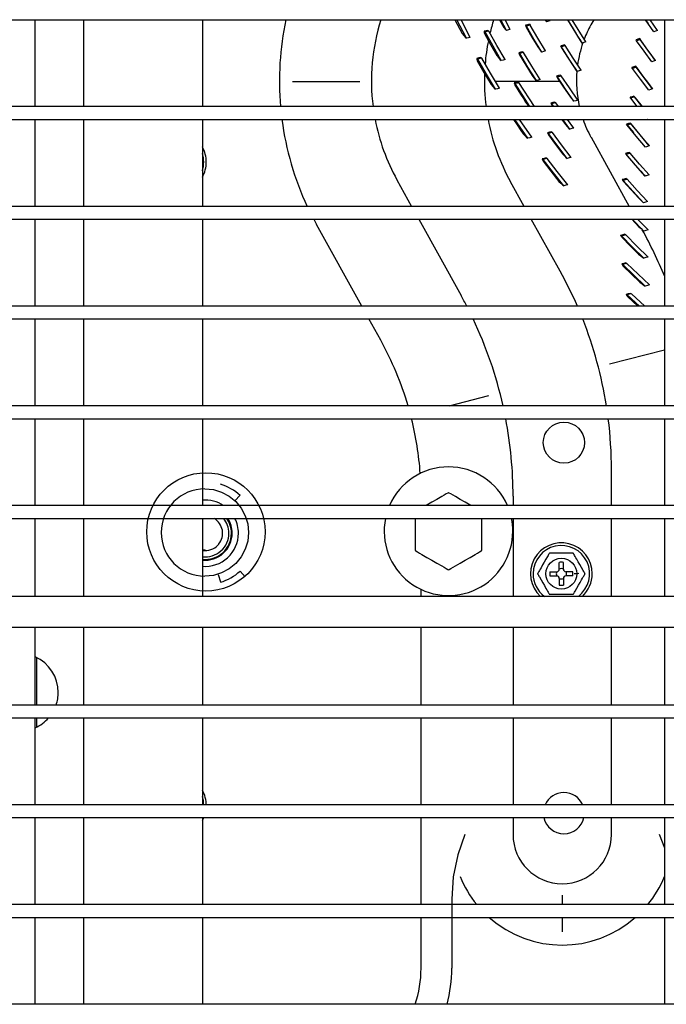
# Model space of a CAD drawing. Units: millimetres. Extents: x -868 to 1189, y -20 to 409.
# Drawn here: x 99 to 110, y 143 to 159 of the extents above; entities that cross this region are included whole.
import ezdxf

# ---------------------------------------------------------------- set-up
doc = ezdxf.new("R2010")
doc.units = ezdxf.units.MM
doc.layers.add('TFR-TRI', color=7, linetype='CONTINUOUS', true_color=0xffffff)

msp = doc.modelspace()

# ---------------------------------------------------------------- linework, layer by layer
at = {"layer": 'TFR-TRI', "color": 7, "linetype": 'Continuous'}
for p, q in [((45.566, 159.138), (152.314, 159.138)), ((99.237, 157.697), (99.237, 159.138)), ((100.047, 157.697), (100.047, 159.138)), ((102.01, 159.139), (102.01, 157.698)), ((106.2, 159.138), (106.317, 158.912)), ((106.391, 158.83), (106.23, 159.138)), ((106.454, 158.844), (106.3, 159.138)), ((106.937, 159.138), (106.986, 159.047)), ((107.054, 158.962), (106.958, 159.138)), ((107.117, 158.978), (107.03, 159.138)), ((107.403, 159.055), (107.372, 159.047)), ((107.435, 159.064), (107.403, 159.055)), ((107.449, 159.05), (107.417, 159.042)), ((107.435, 159.064), (107.449, 159.05)), ((107.573, 158.834), (107.449, 159.05)), ((107.693, 159.138), (107.706, 159.118)), ((107.718, 159.103), (107.699, 159.138)), ((107.706, 159.118), (107.718, 159.103)), ((107.75, 159.112), (107.718, 159.103)), ((107.781, 159.121), (107.75, 159.112)), ((107.781, 159.121), (107.771, 159.138)), ((108.069, 159.138), (108.071, 159.133)), ((108.071, 159.133), (108.16, 158.986)), ((108.308, 158.752), (108.072, 159.138)), ((108.371, 158.771), (108.145, 159.138)), ((108.5, 159.138), (108.453, 159.052)), ((109.361, 159.138), (109.374, 159.119)), ((109.498, 158.937), (109.362, 159.138)), ((109.374, 159.119), (109.388, 159.098)), ((109.388, 159.098), (109.402, 159.078)), ((109.559, 158.958), (109.436, 159.138)), ((109.677, 159.138), (109.677, 157.697)), ((106.317, 158.912), (106.345, 158.877)), ((106.715, 158.954), (106.683, 158.947)), ((106.7, 158.935), (106.683, 158.947)), ((106.683, 158.947), (106.686, 158.928)), ((106.686, 158.928), (106.688, 158.91)), ((106.688, 158.91), (106.79, 158.726)), ((106.732, 158.942), (106.7, 158.935)), ((106.831, 158.697), (106.7, 158.935)), ((106.747, 158.962), (106.715, 158.954)), ((106.763, 158.95), (106.732, 158.942)), ((106.747, 158.962), (106.763, 158.95)), ((106.894, 158.713), (106.763, 158.95)), ((106.986, 159.047), (107.012, 159.011)), ((107.012, 159.011), (107.039, 158.975)), ((107.039, 158.975), (107.054, 158.962)), ((107.086, 158.97), (107.054, 158.962)), ((107.117, 158.978), (107.086, 158.97)), ((107.386, 159.033), (107.372, 159.047)), ((107.372, 159.047), (107.377, 159.03)), ((107.377, 159.03), (107.382, 159.013)), ((107.382, 159.013), (107.476, 158.85)), ((107.417, 159.042), (107.386, 159.033)), ((107.51, 158.817), (107.386, 159.033)), ((108.16, 158.986), (108.25, 158.84)), ((109.528, 158.948), (109.498, 158.937)), ((109.559, 158.958), (109.528, 158.948)), ((109.548, 158.973), (109.559, 158.958)), ((106.345, 158.877), (106.373, 158.841)), ((106.373, 158.841), (106.391, 158.83)), ((106.423, 158.837), (106.391, 158.83)), ((106.454, 158.844), (106.423, 158.837)), ((106.79, 158.726), (106.894, 158.544)), ((107.476, 158.85), (107.573, 158.687)), ((107.639, 158.602), (107.51, 158.817)), ((107.702, 158.62), (107.573, 158.834)), ((108.017, 158.722), (107.985, 158.713)), ((108.017, 158.722), (108.028, 158.708)), ((108.25, 158.84), (108.274, 158.803)), ((108.274, 158.803), (108.298, 158.767)), ((108.298, 158.767), (108.308, 158.752)), ((108.339, 158.761), (108.308, 158.752)), ((108.371, 158.771), (108.339, 158.761)), ((109.233, 158.816), (109.202, 158.806)), ((109.212, 158.79), (109.202, 158.806)), ((109.243, 158.801), (109.212, 158.79)), ((109.335, 158.614), (109.212, 158.79)), ((109.263, 158.826), (109.233, 158.816)), ((109.273, 158.811), (109.243, 158.801)), ((109.263, 158.826), (109.273, 158.811)), ((109.274, 158.812), (109.263, 158.826)), ((109.397, 158.635), (109.273, 158.811)), ((109.284, 158.798), (109.274, 158.812)), ((109.373, 158.672), (109.284, 158.798)), ((106.966, 158.462), (106.831, 158.697)), ((107.03, 158.478), (106.894, 158.713)), ((107.291, 158.599), (107.259, 158.591)), ((107.274, 158.578), (107.259, 158.591)), ((107.259, 158.591), (107.264, 158.573)), ((107.264, 158.573), (107.268, 158.556)), ((107.306, 158.587), (107.274, 158.578)), ((107.41, 158.353), (107.274, 158.578)), ((107.323, 158.608), (107.291, 158.599)), ((107.338, 158.595), (107.306, 158.587)), ((107.323, 158.608), (107.338, 158.595)), ((107.474, 158.37), (107.338, 158.595)), ((107.573, 158.687), (107.599, 158.651)), ((107.599, 158.651), (107.625, 158.616)), ((107.625, 158.616), (107.639, 158.602)), ((107.67, 158.611), (107.639, 158.602)), ((107.702, 158.62), (107.67, 158.611)), ((107.985, 158.713), (107.954, 158.703)), ((107.966, 158.689), (107.954, 158.703)), ((107.954, 158.703), (107.961, 158.688)), ((107.961, 158.688), (107.968, 158.672)), ((107.997, 158.698), (107.966, 158.689)), ((108.095, 158.484), (107.966, 158.689)), ((107.968, 158.672), (108.066, 158.519)), ((108.028, 158.708), (107.997, 158.698)), ((108.158, 158.502), (108.028, 158.708)), ((109.462, 158.439), (109.335, 158.614)), ((109.463, 158.547), (109.373, 158.672)), ((109.524, 158.46), (109.397, 158.635)), ((106.594, 158.504), (106.562, 158.497)), ((106.58, 158.486), (106.562, 158.497)), ((106.562, 158.497), (106.564, 158.478)), ((106.564, 158.478), (106.566, 158.459)), ((106.566, 158.459), (106.681, 158.262)), ((106.612, 158.493), (106.58, 158.486)), ((106.724, 158.235), (106.58, 158.486)), ((106.626, 158.512), (106.594, 158.504)), ((106.643, 158.5), (106.612, 158.493)), ((106.626, 158.512), (106.643, 158.5)), ((106.788, 158.25), (106.643, 158.5)), ((106.894, 158.544), (106.922, 158.509)), ((106.922, 158.509), (106.949, 158.474)), ((106.949, 158.474), (106.966, 158.462)), ((106.998, 158.47), (106.966, 158.462)), ((107.03, 158.478), (106.998, 158.47)), ((107.268, 158.556), (107.373, 158.383)), ((108.066, 158.519), (108.165, 158.366)), ((108.228, 158.28), (108.095, 158.484)), ((108.291, 158.299), (108.158, 158.502)), ((109.493, 158.449), (109.462, 158.439)), ((109.488, 158.511), (109.463, 158.547)), ((109.514, 158.475), (109.488, 158.511)), ((109.524, 158.46), (109.493, 158.449)), ((109.514, 158.475), (109.524, 158.46)), ((106.681, 158.262), (106.798, 158.066)), ((106.873, 157.987), (106.724, 158.235)), ((106.937, 158.002), (106.788, 158.25)), ((107.373, 158.383), (107.481, 158.211)), ((107.55, 158.129), (107.41, 158.353)), ((107.614, 158.147), (107.474, 158.37)), ((108.165, 158.366), (108.191, 158.33)), ((108.191, 158.33), (108.216, 158.294)), ((108.216, 158.294), (108.228, 158.28)), ((108.26, 158.29), (108.228, 158.28)), ((108.291, 158.299), (108.26, 158.29)), ((109.167, 158.357), (109.135, 158.347)), ((109.145, 158.331), (109.135, 158.347)), ((109.176, 158.341), (109.145, 158.331)), ((109.278, 158.151), (109.145, 158.331)), ((109.198, 158.367), (109.167, 158.357)), ((109.207, 158.352), (109.176, 158.341)), ((109.198, 158.367), (109.207, 158.352)), ((109.209, 158.353), (109.198, 158.367)), ((109.34, 158.172), (109.207, 158.352)), ((109.22, 158.34), (109.209, 158.353)), ((109.317, 158.209), (109.22, 158.34)), ((103.507, 158.113), (104.623, 158.115)), ((106.879, 158.118), (107.933, 158.12)), ((107.213, 158.099), (107.181, 158.091)), ((107.197, 158.079), (107.181, 158.091)), ((107.181, 158.091), (107.185, 158.073)), ((107.185, 158.073), (107.19, 158.055)), ((107.229, 158.088), (107.197, 158.079)), ((107.443, 157.697), (107.197, 158.079)), ((107.245, 158.108), (107.213, 158.099)), ((107.261, 158.096), (107.229, 158.088)), ((107.245, 158.108), (107.253, 158.102)), ((107.253, 158.102), (107.261, 158.096)), ((107.519, 157.697), (107.261, 158.096)), ((107.481, 158.211), (107.508, 158.176)), ((107.508, 158.176), (107.535, 158.141)), ((107.535, 158.141), (107.55, 158.129)), ((107.582, 158.138), (107.55, 158.129)), ((107.614, 158.147), (107.582, 158.138)), ((107.917, 158.212), (107.885, 158.203)), ((107.899, 158.19), (107.885, 158.203)), ((107.885, 158.203), (107.892, 158.187)), ((107.892, 158.187), (107.899, 158.17)), ((107.931, 158.199), (107.899, 158.19)), ((108.034, 157.987), (107.899, 158.19)), ((107.899, 158.17), (108.001, 158.019)), ((107.949, 158.221), (107.917, 158.212)), ((107.962, 158.208), (107.931, 158.199)), ((107.949, 158.221), (107.962, 158.208)), ((108.097, 158.006), (107.962, 158.208)), ((109.414, 157.972), (109.278, 158.151)), ((109.415, 158.08), (109.317, 158.209)), ((109.476, 157.993), (109.34, 158.172)), ((109.441, 158.044), (109.415, 158.08)), ((106.798, 158.066), (106.827, 158.032)), ((106.827, 158.032), (106.856, 157.997)), ((106.856, 157.997), (106.873, 157.987)), ((106.905, 157.994), (106.873, 157.987)), ((106.937, 158.002), (106.905, 157.994)), ((107.19, 158.055), (107.225, 158.001)), ((107.225, 158.001), (107.259, 157.946)), ((107.259, 157.946), (107.297, 157.888)), ((108.001, 158.019), (108.104, 157.868)), ((108.172, 157.786), (108.034, 157.987)), ((108.236, 157.805), (108.097, 158.006)), ((109.445, 157.983), (109.414, 157.972)), ((109.467, 158.008), (109.441, 158.044)), ((109.476, 157.993), (109.445, 157.983)), ((109.467, 158.008), (109.476, 157.993)), ((107.297, 157.888), (107.334, 157.83)), ((107.334, 157.83), (107.372, 157.773)), ((107.372, 157.773), (107.411, 157.715)), ((107.823, 157.764), (107.791, 157.755)), ((107.806, 157.743), (107.791, 157.755)), ((107.791, 157.755), (107.798, 157.738)), ((107.838, 157.752), (107.806, 157.743)), ((107.837, 157.697), (107.806, 157.743)), ((107.856, 157.773), (107.823, 157.764)), ((107.87, 157.761), (107.838, 157.752)), ((107.856, 157.773), (107.87, 157.761)), ((107.914, 157.697), (107.87, 157.761)), ((108.104, 157.868), (108.132, 157.833)), ((108.132, 157.833), (108.159, 157.799)), ((108.159, 157.799), (108.172, 157.786)), ((108.204, 157.795), (108.172, 157.786)), ((108.236, 157.805), (108.204, 157.795)), ((109.136, 157.862), (109.104, 157.852)), ((109.115, 157.837), (109.104, 157.852)), ((109.146, 157.847), (109.115, 157.837)), ((109.223, 157.697), (109.115, 157.837)), ((109.168, 157.872), (109.136, 157.862)), ((109.178, 157.857), (109.146, 157.847)), ((109.168, 157.872), (109.178, 157.857)), ((109.179, 157.859), (109.168, 157.872)), ((109.302, 157.697), (109.178, 157.857)), ((109.191, 157.845), (109.179, 157.859)), ((109.307, 157.697), (109.191, 157.845)), ((152.314, 157.697), (45.566, 157.697)), ((107.411, 157.715), (107.426, 157.697)), ((107.798, 157.738), (107.805, 157.721)), ((107.805, 157.721), (107.822, 157.697)), ((45.566, 157.484), (152.314, 157.484)), ((99.237, 156.043), (99.237, 157.484)), ((100.047, 156.043), (100.047, 157.484)), ((102.01, 157.484), (102.01, 156.043)), ((107.169, 157.484), (107.231, 157.393)), ((107.409, 157.171), (107.195, 157.484)), ((107.474, 157.188), (107.271, 157.484)), ((107.972, 157.484), (108.032, 157.402)), ((108.104, 157.322), (107.987, 157.483)), ((108.169, 157.341), (108.065, 157.483)), ((109.078, 157.415), (109.046, 157.405)), ((109.11, 157.425), (109.078, 157.415)), ((109.11, 157.425), (109.121, 157.411)), ((109.122, 157.411), (109.11, 157.425)), ((109.399, 157.484), (109.395, 157.482)), ((109.677, 157.484), (109.677, 156.043)), ((107.231, 157.393), (107.281, 157.32)), ((107.281, 157.32), (107.331, 157.247)), ((107.768, 157.272), (107.736, 157.263)), ((107.751, 157.252), (107.736, 157.263)), ((107.736, 157.263), (107.743, 157.246)), ((107.784, 157.261), (107.751, 157.252)), ((107.904, 157.043), (107.751, 157.252)), ((107.801, 157.281), (107.768, 157.272)), ((107.816, 157.27), (107.784, 157.261)), ((107.801, 157.281), (107.816, 157.27)), ((107.969, 157.062), (107.816, 157.27)), ((108.032, 157.402), (108.06, 157.368)), ((108.06, 157.368), (108.089, 157.334)), ((108.089, 157.334), (108.104, 157.322)), ((108.136, 157.332), (108.104, 157.322)), ((108.169, 157.341), (108.136, 157.332)), ((109.057, 157.391), (109.046, 157.405)), ((109.046, 157.405), (109.057, 157.391)), ((109.089, 157.401), (109.057, 157.391)), ((109.206, 157.209), (109.057, 157.391)), ((109.057, 157.391), (109.069, 157.376)), ((109.069, 157.376), (109.16, 157.265)), ((109.121, 157.411), (109.089, 157.401)), ((109.27, 157.229), (109.121, 157.411)), ((109.133, 157.397), (109.122, 157.411)), ((109.243, 157.263), (109.133, 157.397)), ((109.355, 157.13), (109.243, 157.263)), ((107.331, 157.247), (107.362, 157.214)), ((107.362, 157.214), (107.392, 157.181)), ((107.392, 157.181), (107.409, 157.171)), ((107.442, 157.18), (107.409, 157.171)), ((107.474, 157.188), (107.442, 157.18)), ((107.743, 157.246), (107.749, 157.229)), ((107.749, 157.229), (107.866, 157.071)), ((108.456, 157.19), (109.091, 156.043)), ((109.359, 157.027), (109.206, 157.209)), ((109.423, 157.047), (109.27, 157.229)), ((109.384, 157.095), (109.355, 157.13)), ((109.413, 157.061), (109.384, 157.095)), ((107.866, 157.071), (107.985, 156.914)), ((108.06, 156.837), (107.904, 157.043)), ((108.126, 156.855), (107.969, 157.062)), ((109.061, 156.928), (109.028, 156.918)), ((109.094, 156.938), (109.061, 156.928)), ((109.106, 156.925), (109.074, 156.916)), ((109.094, 156.938), (109.106, 156.925)), ((109.261, 156.745), (109.106, 156.925)), ((109.391, 157.037), (109.359, 157.027)), ((109.423, 157.047), (109.391, 157.037)), ((109.413, 157.061), (109.423, 157.047)), ((107.68, 156.839), (107.647, 156.831)), ((107.663, 156.821), (107.647, 156.831)), ((107.647, 156.831), (107.653, 156.813)), ((107.653, 156.813), (107.66, 156.795)), ((107.66, 156.795), (107.79, 156.625)), ((107.696, 156.829), (107.663, 156.821)), ((107.831, 156.601), (107.663, 156.821)), ((107.713, 156.848), (107.68, 156.839)), ((107.729, 156.838), (107.696, 156.829)), ((107.713, 156.848), (107.729, 156.838)), ((107.897, 156.619), (107.729, 156.838)), ((107.985, 156.914), (108.015, 156.881)), ((108.015, 156.881), (108.045, 156.848)), ((108.045, 156.848), (108.06, 156.837)), ((108.093, 156.846), (108.06, 156.837)), ((108.126, 156.855), (108.093, 156.846)), ((109.041, 156.906), (109.028, 156.918)), ((109.028, 156.918), (109.04, 156.903)), ((109.04, 156.903), (109.051, 156.888)), ((109.074, 156.916), (109.041, 156.906)), ((109.196, 156.725), (109.041, 156.906)), ((109.051, 156.888), (109.165, 156.756)), ((107.79, 156.625), (107.923, 156.457)), ((108.003, 156.383), (107.831, 156.601)), ((108.07, 156.401), (107.897, 156.619)), ((109.165, 156.756), (109.281, 156.625)), ((109.354, 156.546), (109.196, 156.725)), ((109.42, 156.566), (109.261, 156.745)), ((109.281, 156.625), (109.312, 156.592)), ((105.237, 156.484), (105.481, 156.043)), ((107.347, 156.043), (107.121, 156.45)), ((107.923, 156.457), (107.955, 156.425)), ((109.007, 156.496), (108.974, 156.486)), ((108.988, 156.474), (108.974, 156.486)), ((108.974, 156.486), (108.985, 156.471)), ((108.985, 156.471), (108.997, 156.455)), ((109.021, 156.484), (108.988, 156.474)), ((109.155, 156.288), (108.988, 156.474)), ((108.997, 156.455), (109.122, 156.316)), ((109.041, 156.506), (109.007, 156.496)), ((109.054, 156.494), (109.021, 156.484)), ((109.041, 156.506), (109.054, 156.494)), ((109.222, 156.307), (109.054, 156.494)), ((109.312, 156.592), (109.342, 156.559)), ((109.342, 156.559), (109.354, 156.546)), ((109.387, 156.556), (109.354, 156.546)), ((109.42, 156.566), (109.387, 156.556)), ((107.955, 156.425), (107.987, 156.393)), ((107.987, 156.393), (108.003, 156.383)), ((108.036, 156.392), (108.003, 156.383)), ((108.07, 156.401), (108.036, 156.392)), ((109.122, 156.316), (109.249, 156.178)), ((109.326, 156.102), (109.155, 156.288)), ((109.393, 156.121), (109.222, 156.307)), ((109.249, 156.178), (109.281, 156.146)), ((109.281, 156.146), (109.313, 156.113)), ((109.313, 156.113), (109.326, 156.102)), ((109.36, 156.112), (109.326, 156.102)), ((109.393, 156.121), (109.36, 156.112)), ((152.314, 156.043), (45.566, 156.043)), ((45.566, 155.83), (152.314, 155.83)), ((99.237, 154.389), (99.237, 155.829)), ((100.047, 154.389), (100.047, 155.829)), ((102.01, 155.83), (102.01, 154.389)), ((105.599, 155.83), (106.302, 154.562)), ((107.944, 154.967), (107.466, 155.83)), ((109.131, 155.83), (109.251, 155.705)), ((109.332, 155.632), (109.141, 155.83)), ((109.401, 155.651), (109.228, 155.829)), ((109.677, 155.83), (109.677, 154.389)), ((104.654, 154.389), (103.903, 155.744)), ((109.251, 155.705), (109.285, 155.674)), ((109.285, 155.674), (109.318, 155.642)), ((109.318, 155.642), (109.332, 155.632)), ((109.367, 155.642), (109.332, 155.632)), ((109.401, 155.651), (109.367, 155.642)), ((108.982, 155.57), (108.947, 155.561)), ((108.963, 155.552), (108.947, 155.561)), ((108.947, 155.561), (108.959, 155.544)), ((108.959, 155.544), (108.97, 155.527)), ((108.997, 155.561), (108.963, 155.552)), ((109.144, 155.366), (108.963, 155.552)), ((108.97, 155.527), (109.107, 155.389)), ((109.016, 155.58), (108.982, 155.57)), ((109.032, 155.57), (108.997, 155.561)), ((109.016, 155.58), (109.032, 155.57)), ((109.214, 155.385), (109.032, 155.57)), ((109.107, 155.389), (109.245, 155.251)), ((109.331, 155.183), (109.144, 155.366)), ((109.401, 155.201), (109.214, 155.385)), ((109.245, 155.251), (109.28, 155.221)), ((109.28, 155.221), (109.315, 155.192)), ((109.315, 155.192), (109.331, 155.183)), ((109.366, 155.192), (109.331, 155.183)), ((109.401, 155.201), (109.366, 155.192)), ((109, 155.096), (108.965, 155.087)), ((108.982, 155.08), (108.965, 155.087)), ((108.965, 155.087), (108.976, 155.07)), ((108.976, 155.07), (108.988, 155.052)), ((109.017, 155.088), (108.982, 155.08)), ((109.166, 154.901), (108.982, 155.08)), ((108.988, 155.052), (109.125, 154.919)), ((109.035, 155.105), (109, 155.096)), ((109.052, 155.097), (109.017, 155.088)), ((109.035, 155.105), (109.052, 155.097)), ((109.237, 154.918), (109.052, 155.097)), ((109.125, 154.919), (109.265, 154.786)), ((109.355, 154.722), (109.166, 154.901)), ((109.426, 154.74), (109.237, 154.918)), ((109.265, 154.786), (109.302, 154.758)), ((109.302, 154.758), (109.339, 154.73)), ((109.339, 154.73), (109.355, 154.722)), ((109.391, 154.731), (109.355, 154.722)), ((109.426, 154.74), (109.391, 154.731)), ((109.073, 154.591), (109.037, 154.583)), ((109.055, 154.577), (109.037, 154.583)), ((109.037, 154.583), (109.049, 154.565)), ((109.049, 154.565), (109.06, 154.547)), ((109.09, 154.585), (109.055, 154.577)), ((109.259, 154.389), (109.055, 154.577)), ((109.06, 154.547), (109.233, 154.389)), ((109.108, 154.599), (109.073, 154.591)), ((109.126, 154.593), (109.09, 154.585)), ((109.108, 154.599), (109.126, 154.593)), ((109.349, 154.389), (109.126, 154.593)), ((152.314, 154.389), (45.566, 154.389)), ((45.566, 154.175), (152.314, 154.175)), ((99.237, 152.735), (99.237, 154.176)), ((100.047, 152.735), (100.047, 154.175)), ((102.01, 154.176), (102.01, 152.736)), ((104.968, 153.822), (104.772, 154.175)), ((109.677, 154.176), (109.677, 152.735)), ((109.677, 153.659), (108.763, 153.423)), ((106.102, 152.735), (106.76, 152.905)), ((152.314, 152.735), (45.566, 152.735)), ((45.566, 152.521), (152.314, 152.521)), ((99.237, 151.081), (99.237, 152.521)), ((100.047, 151.081), (100.047, 152.522)), ((102.01, 152.522), (102.01, 151.081)), ((109.677, 152.521), (109.677, 151.08)), ((108.795, 151.08), (108.795, 151.675)), ((102.052, 151.359), (102.193, 151.345)), ((102.052, 151.359), (102.193, 151.345)), ((102.193, 151.345), (102.329, 151.303)), ((102.193, 151.345), (102.329, 151.303)), ((102.329, 151.303), (102.455, 151.237)), ((102.329, 151.303), (102.455, 151.237)), ((102.455, 151.237), (102.565, 151.147)), ((102.455, 151.237), (102.565, 151.147)), ((102.635, 151.251), (102.549, 151.157)), ((105.979, 151.23), (105.898, 151.183)), ((106.018, 151.252), (105.979, 151.23)), ((106.053, 151.273), (106.018, 151.252)), ((106.08, 151.289), (106.053, 151.273)), ((106.092, 151.295), (106.08, 151.289)), ((106.105, 151.288), (106.093, 151.295)), ((106.132, 151.273), (106.105, 151.288)), ((106.167, 151.252), (106.132, 151.273)), ((106.206, 151.23), (106.167, 151.252)), ((106.287, 151.183), (106.206, 151.23)), ((107.163, 151.234), (107.163, 151.08)), ((152.314, 151.08), (45.566, 151.08)), ((102.565, 151.147), (102.655, 151.037)), ((102.565, 151.147), (102.655, 151.037)), ((105.815, 151.135), (105.72, 151.08)), ((105.898, 151.183), (105.815, 151.135)), ((106.37, 151.135), (106.287, 151.183)), ((106.465, 151.08), (106.37, 151.135)), ((102.655, 151.037), (102.722, 150.911)), ((102.655, 151.037), (102.722, 150.911)), ((102.722, 150.911), (102.763, 150.775)), ((102.722, 150.911), (102.763, 150.775)), ((45.566, 150.867), (152.314, 150.867)), ((99.237, 149.575), (99.237, 150.867)), ((100.047, 149.575), (100.047, 150.867)), ((102.01, 150.867), (102.01, 149.575)), ((102.763, 150.775), (102.777, 150.634)), ((102.763, 150.775), (102.777, 150.634)), ((105.538, 150.867), (105.538, 150.844)), ((105.538, 150.844), (105.538, 150.75)), ((105.538, 150.75), (105.538, 150.654)), ((106.647, 150.844), (106.647, 150.867)), ((106.647, 150.751), (106.647, 150.844)), ((106.647, 150.656), (106.647, 150.751)), ((107.163, 150.867), (107.163, 149.575)), ((108.795, 149.575), (108.795, 150.867)), ((109.677, 150.867), (109.677, 149.575)), ((102.346, 150.622), (102.344, 150.622)), ((102.777, 150.634), (102.763, 150.492)), ((102.777, 150.634), (102.763, 150.492)), ((105.538, 150.654), (105.538, 150.559)), ((105.538, 150.559), (105.538, 150.466)), ((106.647, 150.56), (106.647, 150.656)), ((106.647, 150.466), (106.647, 150.56)), ((102.272, 150.429), (102.279, 150.436)), ((102.279, 150.436), (102.286, 150.443)), ((102.286, 150.443), (102.285, 150.444)), ((102.763, 150.492), (102.721, 150.356)), ((102.763, 150.492), (102.721, 150.356)), ((105.538, 150.466), (105.538, 150.421)), ((105.538, 150.421), (105.538, 150.38)), ((106.647, 150.421), (106.647, 150.466)), ((106.647, 150.38), (106.647, 150.421)), ((102.655, 150.231), (102.565, 150.121)), ((102.655, 150.231), (102.565, 150.121)), ((102.721, 150.356), (102.655, 150.231)), ((102.721, 150.356), (102.655, 150.231)), ((105.538, 150.38), (105.538, 150.349)), ((105.538, 150.349), (105.538, 150.336)), ((105.539, 150.334), (105.55, 150.328)), ((105.55, 150.328), (105.577, 150.312)), ((105.577, 150.312), (105.613, 150.292)), ((105.613, 150.292), (105.652, 150.269)), ((105.652, 150.269), (105.733, 150.222)), ((106.452, 150.222), (106.533, 150.269)), ((106.533, 150.269), (106.572, 150.292)), ((106.572, 150.292), (106.608, 150.312)), ((106.608, 150.312), (106.635, 150.328)), ((106.635, 150.328), (106.646, 150.334)), ((106.647, 150.349), (106.647, 150.38)), ((106.647, 150.336), (106.647, 150.349)), ((107.735, 150.237), (107.708, 150.19)), ((107.744, 150.253), (107.735, 150.237)), ((107.753, 150.268), (107.744, 150.253)), ((107.758, 150.276), (107.753, 150.268)), ((107.762, 150.283), (107.758, 150.276)), ((107.764, 150.287), (107.762, 150.283)), ((107.765, 150.289), (107.764, 150.287)), ((107.766, 150.291), (107.765, 150.289)), ((107.767, 150.291), (107.766, 150.291)), ((107.775, 150.291), (107.767, 150.291)), ((107.796, 150.291), (107.775, 150.291)), ((107.822, 150.291), (107.796, 150.291)), ((107.849, 150.291), (107.822, 150.291)), ((107.906, 150.291), (107.849, 150.291)), ((107.964, 150.291), (107.906, 150.291)), ((108.021, 150.291), (107.964, 150.291)), ((108.078, 150.291), (108.021, 150.291)), ((108.105, 150.291), (108.078, 150.291)), ((108.131, 150.291), (108.105, 150.291)), ((108.152, 150.291), (108.131, 150.291)), ((108.161, 150.291), (108.152, 150.291)), ((108.162, 150.289), (108.161, 150.291)), ((108.161, 150.291), (108.161, 150.291)), ((108.164, 150.286), (108.162, 150.289)), ((108.166, 150.282), (108.164, 150.286)), ((108.17, 150.275), (108.166, 150.282)), ((108.175, 150.267), (108.17, 150.275)), ((108.183, 150.253), (108.175, 150.267)), ((108.192, 150.238), (108.183, 150.253)), ((108.205, 150.215), (108.192, 150.238)), ((102.565, 150.121), (102.455, 150.031)), ((102.565, 150.121), (102.455, 150.031)), ((105.733, 150.222), (105.815, 150.175)), ((105.815, 150.175), (105.898, 150.127)), ((105.898, 150.127), (105.979, 150.08)), ((105.979, 150.08), (106.018, 150.058)), ((106.167, 150.058), (106.206, 150.08)), ((106.206, 150.08), (106.287, 150.127)), ((106.287, 150.127), (106.37, 150.175)), ((106.37, 150.175), (106.452, 150.222)), ((107.653, 150.095), (107.627, 150.049)), ((107.68, 150.141), (107.653, 150.095)), ((107.708, 150.19), (107.68, 150.141)), ((107.929, 150.027), (107.929, 150.139)), ((107.998, 150.027), (107.998, 150.139)), ((108.218, 150.192), (108.205, 150.215)), ((108.244, 150.147), (108.218, 150.192)), ((108.271, 150.101), (108.244, 150.147)), ((108.299, 150.052), (108.271, 150.101)), ((102.193, 149.923), (102.052, 149.909)), ((102.193, 149.923), (102.052, 149.909)), ((102.329, 149.964), (102.193, 149.923)), ((102.329, 149.964), (102.193, 149.923)), ((102.314, 149.808), (102.276, 149.93)), ((102.455, 150.031), (102.329, 149.964)), ((102.455, 150.031), (102.329, 149.964)), ((102.635, 149.994), (102.722, 149.899)), ((106.018, 150.058), (106.053, 150.037)), ((106.053, 150.037), (106.08, 150.021)), ((106.08, 150.021), (106.092, 150.015)), ((106.093, 150.015), (106.105, 150.021)), ((106.105, 150.021), (106.132, 150.037)), ((106.132, 150.037), (106.167, 150.058)), ((107.57, 149.951), (107.569, 149.95)), ((107.569, 149.95), (107.57, 149.95)), ((107.571, 149.953), (107.57, 149.951)), ((107.57, 149.95), (107.571, 149.948)), ((107.573, 149.956), (107.571, 149.953)), ((107.571, 149.948), (107.572, 149.945)), ((107.572, 149.945), (107.574, 149.942)), ((107.575, 149.96), (107.573, 149.956)), ((107.574, 149.942), (107.578, 149.935)), ((107.579, 149.967), (107.575, 149.96)), ((107.578, 149.935), (107.583, 149.927)), ((107.583, 149.974), (107.579, 149.967)), ((107.592, 149.989), (107.583, 149.974)), ((107.583, 149.927), (107.592, 149.912)), ((107.6, 150.004), (107.592, 149.989)), ((107.592, 149.912), (107.601, 149.896)), ((107.613, 150.026), (107.6, 150.004)), ((107.627, 150.049), (107.613, 150.026)), ((107.775, 149.984), (107.887, 149.984)), ((107.775, 149.916), (107.887, 149.916)), ((108.153, 149.984), (108.04, 149.984)), ((108.153, 149.916), (108.04, 149.916)), ((108.216, 149.951), (108.177, 149.95)), ((108.256, 149.952), (108.216, 149.951)), ((108.326, 150.005), (108.299, 150.052)), ((108.336, 149.988), (108.326, 150.005)), ((108.327, 149.896), (108.336, 149.912)), ((108.344, 149.973), (108.336, 149.988)), ((108.336, 149.912), (108.344, 149.926)), ((108.349, 149.965), (108.344, 149.973)), ((108.344, 149.926), (108.348, 149.934)), ((108.348, 149.934), (108.352, 149.94)), ((108.353, 149.959), (108.349, 149.965)), ((108.352, 149.94), (108.354, 149.945)), ((108.355, 149.955), (108.353, 149.959)), ((108.354, 149.945), (108.356, 149.948)), ((108.356, 149.952), (108.355, 149.955)), ((108.357, 149.951), (108.356, 149.952)), ((108.356, 149.948), (108.357, 149.95)), ((108.358, 149.95), (108.357, 149.951)), ((108.357, 149.95), (108.358, 149.95)), ((107.601, 149.896), (107.628, 149.848)), ((107.628, 149.848), (107.656, 149.799)), ((107.656, 149.799), (107.683, 149.754)), ((107.683, 149.754), (107.709, 149.708)), ((107.929, 149.873), (107.929, 149.761)), ((107.998, 149.873), (107.998, 149.761)), ((108.22, 149.711), (108.248, 149.76)), ((108.248, 149.76), (108.274, 149.805)), ((108.274, 149.805), (108.3, 149.851)), ((108.3, 149.851), (108.314, 149.874)), ((108.314, 149.874), (108.327, 149.896)), ((105.637, 149.575), (105.637, 149.692)), ((107.709, 149.708), (107.722, 149.685)), ((107.722, 149.685), (107.735, 149.663)), ((107.735, 149.663), (107.744, 149.647)), ((107.744, 149.647), (107.753, 149.633)), ((107.753, 149.633), (107.757, 149.625)), ((107.757, 149.625), (107.761, 149.619)), ((107.761, 149.619), (107.763, 149.614)), ((107.763, 149.614), (107.765, 149.611)), ((107.765, 149.611), (107.766, 149.609)), ((107.766, 149.609), (107.767, 149.609)), ((107.767, 149.609), (107.775, 149.609)), ((107.775, 149.609), (107.796, 149.609)), ((107.796, 149.609), (107.822, 149.609)), ((107.822, 149.609), (107.849, 149.609)), ((107.849, 149.609), (107.906, 149.609)), ((107.906, 149.609), (107.964, 149.609)), ((107.964, 149.609), (108.021, 149.609)), ((108.021, 149.609), (108.078, 149.609)), ((108.078, 149.609), (108.105, 149.609)), ((108.105, 149.609), (108.131, 149.609)), ((108.131, 149.609), (108.152, 149.609)), ((108.152, 149.609), (108.161, 149.609)), ((108.161, 149.609), (108.162, 149.611)), ((108.161, 149.609), (108.161, 149.609)), ((108.162, 149.611), (108.163, 149.614)), ((108.163, 149.614), (108.165, 149.617)), ((108.165, 149.617), (108.169, 149.624)), ((108.169, 149.624), (108.174, 149.632)), ((108.174, 149.632), (108.183, 149.647)), ((108.183, 149.647), (108.192, 149.663)), ((108.192, 149.663), (108.22, 149.711)), ((152.442, 149.575), (45.523, 149.575)), ((45.523, 149.063), (152.442, 149.063)), ((99.237, 147.773), (99.237, 149.063)), ((100.047, 147.773), (100.047, 149.063)), ((102.01, 149.063), (102.01, 147.773)), ((105.637, 147.772), (105.637, 149.063)), ((107.163, 149.063), (107.163, 147.772)), ((108.795, 147.772), (108.795, 149.063)), ((109.677, 149.063), (109.677, 147.773)), ((99.265, 147.773), (99.265, 148.555)), ((152.314, 147.772), (45.566, 147.772)), ((45.566, 147.559), (152.314, 147.559)), ((99.237, 146.118), (99.237, 147.559)), ((99.265, 147.413), (99.265, 147.56)), ((100.047, 146.118), (100.047, 147.559)), ((102.01, 147.56), (102.01, 146.119)), ((105.637, 146.118), (105.637, 147.559)), ((107.163, 147.559), (107.163, 146.118)), ((108.795, 146.118), (108.795, 147.559)), ((109.677, 147.56), (109.677, 146.119)), ((152.314, 146.118), (45.566, 146.118)), ((45.566, 145.905), (152.314, 145.905)), ((99.237, 144.464), (99.237, 145.905)), ((100.047, 144.464), (100.047, 145.905)), ((102.01, 145.905), (102.01, 144.464)), ((105.637, 144.464), (105.637, 145.905)), ((107.163, 145.905), (107.163, 145.625)), ((108.795, 145.625), (108.795, 145.905)), ((109.677, 145.906), (109.677, 144.465)), ((106.365, 145.625), (106.246, 145.286)), ((109.678, 145.4), (109.593, 145.625)), ((106.246, 145.286), (106.171, 144.924)), ((106.171, 144.924), (106.146, 144.553)), ((106.146, 144.553), (106.146, 144.552)), ((106.146, 144.552), (106.146, 144.551)), ((106.146, 144.551), (106.146, 143.407)), ((107.979, 144.619), (107.979, 144.464)), ((152.314, 144.464), (45.566, 144.464)), ((45.566, 144.251), (152.314, 144.251)), ((99.237, 142.81), (99.237, 144.251)), ((100.047, 142.81), (100.047, 144.251)), ((102.01, 144.251), (102.01, 142.811)), ((105.637, 143.407), (105.637, 144.251)), ((107.979, 144.251), (107.979, 144.011)), ((109.677, 144.251), (109.677, 142.81)), ((152.314, 142.81), (45.566, 142.81))]:
    msp.add_line(p, q, dxfattribs=at)
for centre, radius in [((108.006, 152.124), 0.341), ((102.069, 150.644), 0.981), ((102.069, 150.644), 0.981), ((107.964, 149.95), 0.256)]:
    msp.add_circle(centre, radius, dxfattribs=at)
for centre, radius, start, end in [((108.19, 158.12), 4.902, 168.0141, 184.9544), ((108.19, 158.12), 3.376, 162.4511, 187.2042), ((110.139, 158.123), 3.451, 162.8947, 166.7175), ((110.139, 158.123), 1.925, 151.1741, 158.9689), ((110.139, 158.123), 3.451, 168.858, 175.3987), ((110.139, 158.123), 1.925, 160.8256, 172.1279), ((110.139, 158.123), 3.451, 178.0243, 187.0966), ((110.139, 158.123), 1.925, 175.0951, 192.8015), ((108.19, 158.12), 4.902, 187.4644, 205.0832), ((108.19, 158.12), 3.376, 190.8725, 209), ((110.139, 158.123), 3.451, 190.6846, 209), ((110.139, 158.123), 1.925, 199.4045, 209), ((101.564, 156.777), 0.512, 0, 29.295), ((101.564, 156.777), 0.469, 342.0731, 17.9269), ((101.564, 156.777), 0.512, 330.705, 0), ((108.19, 158.12), 4.902, 207.8706, 209), ((102.006, 151.675), 8.315, 22.6635, 28.5931), ((102.006, 151.675), 6.789, 23.5616, 29), ((100.299, 151.234), 6.864, 27.3674, 29), ((100.299, 151.234), 6.864, 12.6313, 25.38), ((102.006, 151.675), 6.789, 8.9778, 21.6109), ((100.299, 151.234), 5.338, 16.3288, 29), ((100.299, 151.234), 5.338, 4.0568, 13.9572), ((100.299, 151.234), 6.864, 0, 10.812), ((102.006, 151.675), 6.789, 0, 7.1589), ((106.092, 150.655), 1.067, 23.5125, 156.4931), ((102.058, 150.622), 0.853, 47.4441, 72.5559), ((102.052, 150.634), 0.725, 89.9962, 269.9962), ((102.052, 150.634), 0.725, 89.9962, 269.9962), ((106.092, 150.655), 0.64, 89.9264, 90.0736), ((102.058, 150.622), 0.55, 56.3625, 95.0288), ((102.058, 150.622), 0.288, 321.8048, 58.2445), ((102.058, 150.622), 0.393, 0, 38.5988), ((102.058, 150.622), 0.435, 0, 34.5094), ((102.058, 150.622), 0.448, 0, 33.1369), ((102.058, 150.622), 0.55, 0, 26.4206), ((106.092, 150.655), 1.067, 168.5306, 0), ((106.092, 150.655), 1.067, 0, 11.475), ((102.058, 150.622), 0.55, 264.9712, 0), ((102.058, 150.622), 0.448, 263.8237, 0), ((102.058, 150.622), 0.435, 263.6437, 0), ((102.058, 150.622), 0.393, 262.9462, 0), ((102.343, 150.597), 0.0256, 82.6392, 87.5607), ((102.058, 150.622), 0.288, 260.3617, 317.9584), ((107.964, 149.95), 0.512, 0, 227.1319), ((107.964, 149.95), 0.469, 306.9113, 180), ((102.058, 150.622), 0.277, 259.992, 268.2925), ((102.05, 150.337), 0.00853, 1.7152, 88.2925), ((102.084, 150.338), 0.0256, 181.7152, 187.3672), ((106.092, 150.655), 0.64, 209.9264, 210.0736), ((106.092, 150.655), 0.64, 329.9264, 330.0736), ((107.964, 149.95), 0.192, 79.7597, 100.2403), ((102.058, 150.622), 0.853, 287.4441, 312.5559), ((106.092, 150.655), 0.64, 269.9264, 270.0736), ((107.964, 149.95), 0.469, 180, 233.0944), ((107.964, 149.95), 0.192, 169.7597, 190.2403), ((107.964, 149.95), 0.0848, 156.2563, 203.7437), ((107.887, 150.027), 0.0427, 270, 0), ((107.887, 149.873), 0.0427, 0, 90), ((107.964, 149.95), 0.0848, 66.2563, 113.7437), ((108.04, 150.027), 0.0427, 180, 270), ((108.04, 149.873), 0.0427, 90, 180), ((107.964, 149.95), 0.0848, 336.2563, 23.7437), ((107.964, 149.95), 0.192, 349.7597, 10.2403), ((107.964, 149.95), 0.512, 312.8625, 0), ((107.964, 149.95), 0.0848, 246.2563, 293.7437), ((107.964, 149.95), 0.192, 259.7597, 280.2403), ((98.981, 147.983), 0.64, 0, 66.4256), ((98.981, 147.983), 0.64, 340.7681, 0), ((98.981, 147.983), 0.64, 293.5744, 318.4931), ((101.564, 146.11), 0.512, 0, 29.295), ((108.006, 145.98), 0.341, 23.9287, 156.0656), ((101.564, 146.11), 0.469, 0.9619, 17.9269), ((101.564, 146.11), 0.512, 330.705, 336.3413), ((108.006, 145.98), 0.341, 192.6731, 347.3325), ((107.979, 145.625), 0.816, 180, 0), ((107.979, 145.625), 1.833, 202.3728, 219.366), ((107.979, 145.625), 1.833, 320.6339, 337.625), ((107.979, 145.625), 1.833, 228.6603, 311.3396), ((103.712, 143.407), 1.925, 341.9241, 0), ((103.712, 143.407), 2.434, 345.7884, 0)]:
    msp.add_arc(centre, radius, start, end, dxfattribs=at)

doc.saveas('drawing.dxf')
